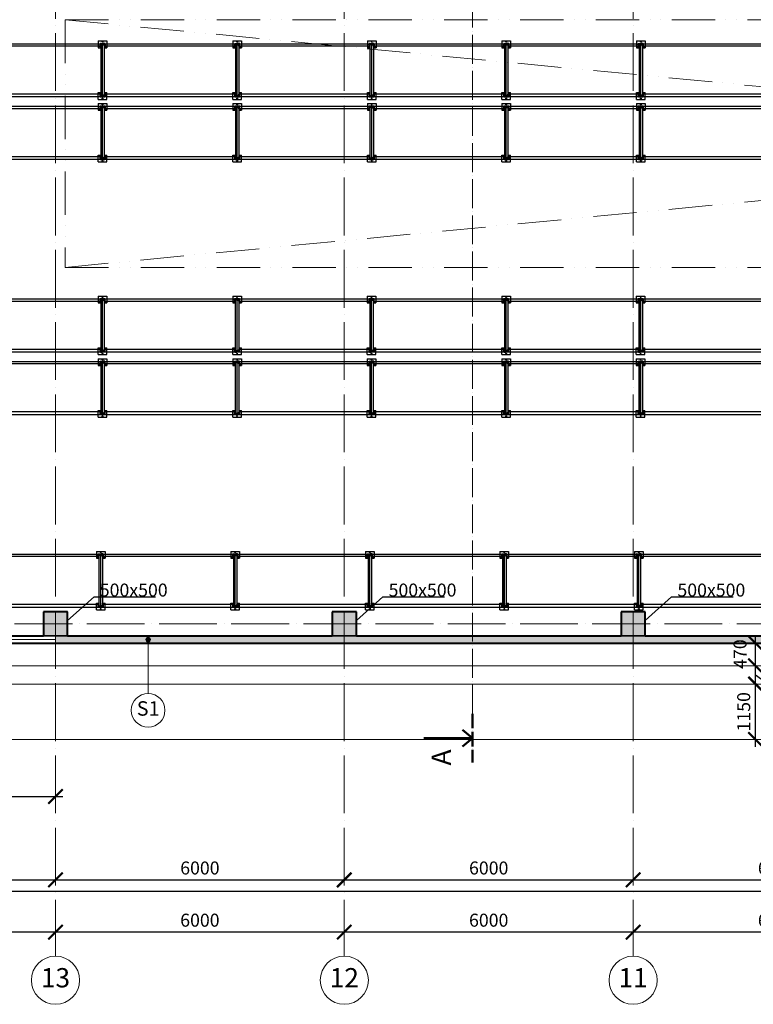
# Model space of a CAD drawing. Units: millimetres. Extents: x -165215 to 1605733, y -156714 to 427232.
# Drawn here: x 5256 to 20497, y -7900 to 12548 of the extents above; entities that cross this region are included whole.
import ezdxf

# ---------------------------------------------------------------- set-up
doc = ezdxf.new("R2010")
doc.units = ezdxf.units.MM
doc.header["$LTSCALE"] = 25
doc.linetypes.add('ACAD_ISO04W100', pattern=[30, 24, -3, 0, -3])
doc.linetypes.add('ACAD_ISO12W100', pattern=[21, 12, -3, 0, -3, 0, -3])
doc.layers.get('0').update_dxf_attribs({"lineweight": 15})
doc.layers.get('Defpoints').update_dxf_attribs({"lineweight": 15})
for name, color, linetype, lineweight in [('_Standard', 7, 'Continuous', 15), ('Beton - koty', 7, 'Continuous', 9), ('Koty 150', 7, 'Continuous', 9), ('Modulova sit - oznaceni', 252, 'Continuous', 9), ('Modulova sit - primky', 252, 'ACAD_ISO04W100', 9), ('Obrys', 7, 'Continuous', 40), ('Popis skladby 150', 7, 'Continuous', 9), ('Regaly_platne', 114, 'Continuous', 15), ('Rezova cara', 251, 'ACAD_ISO04W100', 9), ('Rezova cara - konce a zalomeni', 7, 'ACAD_ISO04W100', 50), ('Rezova cara - sipky a popis', 7, 'Continuous', 50), ('Svetlik - obrys nad', 5, 'ACAD_ISO12W100', 15), ('Svetlik - uhlopricky', 5, 'ACAD_ISO12W100', 9)]:
    doc.layers.add(name, color=color, linetype=linetype, lineweight=lineweight)
for name, color, linetype, lineweight, true_color in [('Beton prefa sloupy - obrys', 7, 'Continuous', 35, 0xc1633e), ('Okoli stavby', 7, 'Continuous', 15, 0x878787), ('Panely pozarni - obrys', 7, 'Continuous', 40, 0xe60000), ('Panely pozarni - tenka', 7, 'Continuous', 15, 0xe60000), ('Panely PUR - obrys', 7, 'Continuous', 40, 0x679b0d), ('Srafy', 7, 'Continuous', 9, 0x595959), ('Srafy - prefa zelezobeton', 7, 'Continuous', 9, 0x737373), ('Srafy - tepelna izolace (cara)', 7, 'IZOLACE', 9, 0x595959)]:
    doc.layers.add(name, color=color, linetype=linetype, lineweight=lineweight, true_color=true_color)
doc.layers.add('Feralco echelle MRK 95', color=160, linetype='Continuous')
doc.layers.add('Feralco lisse', color=30, linetype='Continuous')
doc.styles.add('Arial', font='arial.ttf')
doc.styles.add('Arial Narrow', font='ARIALN.TTF')
doc.styles.add('Obecne 150 (mm)', font='ARIALN.TTF', dxfattribs={"height": 270})
doc.linetypes.add('IZOLACE', pattern='A,0.00254,-2.54,[134,ltypeshp.shx,S=2.54,R=0,X=-2.54,Y=0],-5.08,[134,ltypeshp.shx,S=2.54,R=180,X=2.54,Y=0],-2.54', length=10.16254)
doc.dimstyles.new('150 (mm)', dxfattribs={"dimscale": 150, "dimtxt": 1.8, "dimasz": 2, "dimexe": 1.25, "dimexo": 2.5, "dimgap": 0.5, "dimtad": 1, "dimtxsty": 'Arial Narrow', "dimblk": 'ARCHTICK', "dimcen": 2.5, "dimdle": 1, "dimadec": 0, "dimazin": 0, "dimtfac": 1, "dimtmove": 1, "dimatfit": 3, "dimfxl": 1.25, "dimtfill": 1, "dimtfillclr": 256, "dimarcsym": 0})

# ---------------------------------------------------------------- blocks, each defined once
blk = doc.blocks.new('_ArchTick')
at = {"color": 0, "linetype": 'ByBlock', "const_width": 0.15}
blk.add_lwpolyline([(-0.5, -0.5), (0.5, 0.5)], dxfattribs=at)
blk = doc.blocks.new('*D1539')
at = {"layer": 'Defpoints', "color": 0}
for p in [(-350, -400), (66400, -400), (-350, -5556)]:
    blk.add_point(p, dxfattribs=at)
at = {"layer": 'Koty 150', "color": 0, "linetype": 'ByBlock', "lineweight": -2}
for p, q in [((-350, -775), (-350, -5743)), ((66400, -775), (66400, -5743)), ((66550, -5556), (-500, -5556))]:
    blk.add_line(p, q, dxfattribs=at)
at = {"layer": 'Koty 150', "color": 0, "lineweight": -2, "xscale": 300, "yscale": 300, "zscale": 300, "rotation": 180}
blk.add_blockref('_ArchTick', (-350, -5556), dxfattribs=at)
at = {"layer": 'Koty 150', "color": 0, "lineweight": -2, "xscale": 300, "yscale": 300, "zscale": 300}
blk.add_blockref('_ArchTick', (66400, -5556), dxfattribs=at)
at = {"layer": 'Koty 150', "color": 0, "insert": (33025, -5343), "char_height": 270, "attachment_point": 5, "style": 'Arial Narrow', "bg_fill": 3, "box_fill_scale": 1.1, "bg_fill_color": 256, "bg_fill_true_color": 13158600, "bg_fill_transparency": 3832}
blk.add_mtext('66750', dxfattribs=at)
blk = doc.blocks.new('*D1546')
at = {"layer": 'Defpoints', "color": 0}
for p in [(18000, -6401), (18000, -6900), (24000, -6900)]:
    blk.add_point(p, dxfattribs=at)
at = {"layer": 'Koty 150', "color": 0, "linetype": 'ByBlock', "lineweight": -2}
blk.add_line((24150, -6401), (17850, -6401), dxfattribs=at)
at = {"layer": 'Koty 150', "color": 0, "lineweight": -2, "xscale": 300, "yscale": 300, "zscale": 300, "rotation": 180}
blk.add_blockref('_ArchTick', (18000, -6401), dxfattribs=at)
at = {"layer": 'Koty 150', "color": 0, "lineweight": -2, "xscale": 300, "yscale": 300, "zscale": 300}
blk.add_blockref('_ArchTick', (24000, -6401), dxfattribs=at)
at = {"layer": 'Koty 150', "color": 0, "insert": (21000, -6188), "char_height": 270, "attachment_point": 5, "style": 'Arial Narrow', "bg_fill": 3, "box_fill_scale": 1.1, "bg_fill_color": 256, "bg_fill_true_color": 13158600, "bg_fill_transparency": 3867}
blk.add_mtext('6000', dxfattribs=at)
blk = doc.blocks.new('*D1547')
at = {"layer": 'Defpoints', "color": 0}
for p in [(12000, -6401), (12000, -6900), (18000, -6900)]:
    blk.add_point(p, dxfattribs=at)
at = {"layer": 'Koty 150', "color": 0, "linetype": 'ByBlock', "lineweight": -2}
blk.add_line((18150, -6401), (11850, -6401), dxfattribs=at)
at = {"layer": 'Koty 150', "color": 0, "lineweight": -2, "xscale": 300, "yscale": 300, "zscale": 300, "rotation": 180}
blk.add_blockref('_ArchTick', (12000, -6401), dxfattribs=at)
at = {"layer": 'Koty 150', "color": 0, "lineweight": -2, "xscale": 300, "yscale": 300, "zscale": 300}
blk.add_blockref('_ArchTick', (18000, -6401), dxfattribs=at)
at = {"layer": 'Koty 150', "color": 0, "insert": (15000, -6188), "char_height": 270, "attachment_point": 5, "style": 'Arial Narrow', "bg_fill": 3, "box_fill_scale": 1.1, "bg_fill_color": 256, "bg_fill_true_color": 13158600, "bg_fill_transparency": 3872}
blk.add_mtext('6000', dxfattribs=at)
blk = doc.blocks.new('*D1548')
at = {"layer": 'Defpoints', "color": 0}
for p in [(6000, -6401), (6000, -6900), (12000, -6900)]:
    blk.add_point(p, dxfattribs=at)
at = {"layer": 'Koty 150', "color": 0, "linetype": 'ByBlock', "lineweight": -2}
blk.add_line((12150, -6401), (5850, -6401), dxfattribs=at)
at = {"layer": 'Koty 150', "color": 0, "lineweight": -2, "xscale": 300, "yscale": 300, "zscale": 300, "rotation": 180}
blk.add_blockref('_ArchTick', (6000, -6401), dxfattribs=at)
at = {"layer": 'Koty 150', "color": 0, "lineweight": -2, "xscale": 300, "yscale": 300, "zscale": 300}
blk.add_blockref('_ArchTick', (12000, -6401), dxfattribs=at)
at = {"layer": 'Koty 150', "color": 0, "insert": (9000, -6188), "char_height": 270, "attachment_point": 5, "style": 'Arial Narrow', "bg_fill": 3, "box_fill_scale": 1.1, "bg_fill_color": 256, "bg_fill_true_color": 13158600, "bg_fill_transparency": 3877}
blk.add_mtext('6000', dxfattribs=at)
blk = doc.blocks.new('*D1549')
at = {"layer": 'Defpoints', "color": 0}
for p in [(0, -400), (0, -6401), (6000, -6900)]:
    blk.add_point(p, dxfattribs=at)
at = {"layer": 'Koty 150', "color": 0, "linetype": 'ByBlock', "lineweight": -2}
blk.add_line((6150, -6401), (-150, -6401), dxfattribs=at)
at = {"layer": 'Koty 150', "color": 0, "lineweight": -2, "xscale": 300, "yscale": 300, "zscale": 300, "rotation": 180}
blk.add_blockref('_ArchTick', (0, -6401), dxfattribs=at)
at = {"layer": 'Koty 150', "color": 0, "lineweight": -2, "xscale": 300, "yscale": 300, "zscale": 300}
blk.add_blockref('_ArchTick', (6000, -6401), dxfattribs=at)
at = {"layer": 'Koty 150', "color": 0, "insert": (3000, -6188), "char_height": 270, "attachment_point": 5, "style": 'Arial Narrow', "bg_fill": 3, "box_fill_scale": 1.1, "bg_fill_color": 256, "bg_fill_true_color": 13158600, "bg_fill_transparency": 3882}
blk.add_mtext('6000', dxfattribs=at)
blk = doc.blocks.new('*D1553')
at = {"layer": 'Defpoints', "color": 0}
for p in [(-350, -400), (6000, -400), (6000, -3582)]:
    blk.add_point(p, dxfattribs=at)
at = {"layer": 'Koty 150', "color": 0, "linetype": 'ByBlock', "lineweight": -2}
for p, q in [((-350, -775), (-350, -3769)), ((-500, -3582), (6150, -3582))]:
    blk.add_line(p, q, dxfattribs=at)
at = {"layer": 'Koty 150', "color": 0, "lineweight": -2, "xscale": 300, "yscale": 300, "zscale": 300, "rotation": 180}
blk.add_blockref('_ArchTick', (-350, -3582), dxfattribs=at)
at = {"layer": 'Koty 150', "color": 0, "lineweight": -2, "xscale": 300, "yscale": 300, "zscale": 300}
blk.add_blockref('_ArchTick', (6000, -3582), dxfattribs=at)
at = {"layer": 'Koty 150', "color": 0, "insert": (2825, -3369), "char_height": 270, "attachment_point": 5, "style": 'Arial Narrow', "bg_fill": 3, "box_fill_scale": 1.1, "bg_fill_color": 256, "bg_fill_true_color": 13158600, "bg_fill_transparency": 3907}
blk.add_mtext('6350', dxfattribs=at)
blk = doc.blocks.new('*D1962')
at = {"layer": 'Defpoints', "color": 0}
for p in [(18000, -1250), (20544, -1250), (18000, -2400)]:
    blk.add_point(p, dxfattribs=at)
at = {"layer": 'Koty 150', "color": 0, "linetype": 'ByBlock', "lineweight": -2}
blk.add_line((20544, -2550), (20544, -1100), dxfattribs=at)
at = {"layer": 'Koty 150', "color": 0, "lineweight": -2, "xscale": 300, "yscale": 300, "zscale": 300}
for p, rotation in [((20544, -1250), 90), ((20544, -2400), 270)]:
    blk.add_blockref('_ArchTick', p, dxfattribs=dict(at, rotation=rotation))
at = {"layer": 'Koty 150', "color": 0, "insert": (20332, -1825), "char_height": 270, "attachment_point": 5, "rotation": 90, "style": 'Arial Narrow', "bg_fill": 3, "box_fill_scale": 1.1, "bg_fill_color": 256, "bg_fill_true_color": 13158600, "bg_fill_transparency": 6157}
blk.add_mtext('1150', dxfattribs=at)
blk = doc.blocks.new('*D1963')
at = {"layer": 'Defpoints', "color": 0}
for p in [(18000, -870), (20544, -870), (18000, -1250)]:
    blk.add_point(p, dxfattribs=at)
at = {"layer": 'Koty 150', "color": 0, "linetype": 'ByBlock', "lineweight": -2}
for p, q in [((20544, -1400), (20544, -720)), ((20544, -1060), (21092, -1461)), ((21092, -1461), (21092, -2099))]:
    blk.add_line(p, q, dxfattribs=at)
at = {"layer": 'Koty 150', "color": 0, "lineweight": -2, "xscale": 300, "yscale": 300, "zscale": 300, "rotation": 90}
blk.add_blockref('_ArchTick', (20544, -870), dxfattribs=at)
at = {"layer": 'Koty 150', "color": 0, "insert": (20879, -1780), "char_height": 270, "attachment_point": 5, "rotation": 90, "style": 'Arial Narrow', "bg_fill": 3, "box_fill_scale": 1.1, "bg_fill_color": 256, "bg_fill_true_color": 13158600, "bg_fill_transparency": 12130317}
blk.add_mtext('380', dxfattribs=at)
at = {"layer": 'Koty 150', "color": 0, "lineweight": -2, "xscale": 300, "yscale": 300, "zscale": 300, "rotation": 270}
blk.add_blockref('_ArchTick', (20544, -1250), dxfattribs=at)
blk = doc.blocks.new('*D1964')
at = {"layer": 'Defpoints', "color": 0}
for p in [(18000, -400), (20544, -400), (18000, -870)]:
    blk.add_point(p, dxfattribs=at)
at = {"layer": 'Koty 150', "color": 0, "linetype": 'ByBlock', "lineweight": -2}
blk.add_line((20544, -1020), (20544, -250), dxfattribs=at)
at = {"layer": 'Koty 150', "color": 0, "insert": (20256, -627), "char_height": 270, "attachment_point": 5, "rotation": 90, "style": 'Arial Narrow', "bg_fill": 3, "box_fill_scale": 1.1, "bg_fill_color": 256, "bg_fill_true_color": 13158600, "bg_fill_transparency": 6162}
blk.add_mtext('470', dxfattribs=at)
at = {"layer": 'Koty 150', "color": 0, "lineweight": -2, "xscale": 300, "yscale": 300, "zscale": 300}
for p, rotation in [((20544, -400), 90), ((20544, -870), 270)]:
    blk.add_blockref('_ArchTick', p, dxfattribs=dict(at, rotation=rotation))
blk = doc.blocks.new('*D2069')
at = {"layer": 'Beton - koty', "color": 0, "linetype": 'ByBlock', "lineweight": -2}
blk.add_line((-150, -5316), (6150, -5316), dxfattribs=at)
at = {"layer": 'Defpoints', "color": 0}
for p in [(6000, -5316), (0, -6900), (6000, -6900)]:
    blk.add_point(p, dxfattribs=at)
at = {"layer": 'Beton - koty', "color": 0, "lineweight": -2, "xscale": 300, "yscale": 300, "zscale": 300, "rotation": 180}
blk.add_blockref('_ArchTick', (0, -5316), dxfattribs=at)
at = {"layer": 'Beton - koty', "color": 0, "lineweight": -2, "xscale": 300, "yscale": 300, "zscale": 300}
blk.add_blockref('_ArchTick', (6000, -5316), dxfattribs=at)
at = {"layer": 'Beton - koty', "color": 0, "insert": (3000, -5104), "char_height": 270, "attachment_point": 5, "style": 'Arial Narrow', "bg_fill": 3, "box_fill_scale": 1.1, "bg_fill_color": 256, "bg_fill_true_color": 13158600, "bg_fill_transparency": 6692}
blk.add_mtext('6000', dxfattribs=at)
blk = doc.blocks.new('*D2070')
at = {"layer": 'Beton - koty', "color": 0, "linetype": 'ByBlock', "lineweight": -2}
blk.add_line((5850, -5316), (12150, -5316), dxfattribs=at)
at = {"layer": 'Defpoints', "color": 0}
for p in [(12000, -5316), (6000, -6900), (12000, -6900)]:
    blk.add_point(p, dxfattribs=at)
at = {"layer": 'Beton - koty', "color": 0, "lineweight": -2, "xscale": 300, "yscale": 300, "zscale": 300, "rotation": 180}
blk.add_blockref('_ArchTick', (6000, -5316), dxfattribs=at)
at = {"layer": 'Beton - koty', "color": 0, "lineweight": -2, "xscale": 300, "yscale": 300, "zscale": 300}
blk.add_blockref('_ArchTick', (12000, -5316), dxfattribs=at)
at = {"layer": 'Beton - koty', "color": 0, "insert": (9000, -5104), "char_height": 270, "attachment_point": 5, "style": 'Arial Narrow', "bg_fill": 3, "box_fill_scale": 1.1, "bg_fill_color": 256, "bg_fill_true_color": 13158600, "bg_fill_transparency": 6697}
blk.add_mtext('6000', dxfattribs=at)
blk = doc.blocks.new('*D2058')
at = {"layer": 'Beton - koty', "color": 0, "linetype": 'ByBlock', "lineweight": -2}
blk.add_line((11850, -5316), (18150, -5316), dxfattribs=at)
at = {"layer": 'Defpoints', "color": 0}
for p in [(18000, -5316), (12000, -6900), (18000, -6900)]:
    blk.add_point(p, dxfattribs=at)
at = {"layer": 'Beton - koty', "color": 0, "lineweight": -2, "xscale": 300, "yscale": 300, "zscale": 300, "rotation": 180}
blk.add_blockref('_ArchTick', (12000, -5316), dxfattribs=at)
at = {"layer": 'Beton - koty', "color": 0, "lineweight": -2, "xscale": 300, "yscale": 300, "zscale": 300}
blk.add_blockref('_ArchTick', (18000, -5316), dxfattribs=at)
at = {"layer": 'Beton - koty', "color": 0, "insert": (15000, -5104), "char_height": 270, "attachment_point": 5, "style": 'Arial Narrow', "bg_fill": 3, "box_fill_scale": 1.1, "bg_fill_color": 256, "bg_fill_true_color": 13158600, "bg_fill_transparency": 6637}
blk.add_mtext('6000', dxfattribs=at)
blk = doc.blocks.new('*D2059')
at = {"layer": 'Beton - koty', "color": 0, "linetype": 'ByBlock', "lineweight": -2}
blk.add_line((17850, -5316), (24150, -5316), dxfattribs=at)
at = {"layer": 'Defpoints', "color": 0}
for p in [(24000, -5316), (18000, -6900), (24000, -6900)]:
    blk.add_point(p, dxfattribs=at)
at = {"layer": 'Beton - koty', "color": 0, "lineweight": -2, "xscale": 300, "yscale": 300, "zscale": 300, "rotation": 180}
blk.add_blockref('_ArchTick', (18000, -5316), dxfattribs=at)
at = {"layer": 'Beton - koty', "color": 0, "lineweight": -2, "xscale": 300, "yscale": 300, "zscale": 300}
blk.add_blockref('_ArchTick', (24000, -5316), dxfattribs=at)
at = {"layer": 'Beton - koty', "color": 0, "insert": (21000, -5104), "char_height": 270, "attachment_point": 5, "style": 'Arial Narrow', "bg_fill": 3, "box_fill_scale": 1.1, "bg_fill_color": 256, "bg_fill_true_color": 13158600, "bg_fill_transparency": 6642}
blk.add_mtext('6000', dxfattribs=at)
blk = doc.blocks.new('*U2289')
for p, q in [((174956, 55735), (174776, 55735)), ((174776, 55735), (174776, 55595)), ((174815, 55675), (174815, 55651)), ((174815, 55651), (174818, 55651)), ((174818, 55651), (174818, 55675)), ((174818, 55659), (174818, 55673)), ((174818, 55612), (174818, 55619)), ((174820, 55673), (174820, 55659)), ((174820, 55619), (174820, 55612)), ((174911, 55681), (174821, 55681)), ((174821, 55678), (174911, 55678)), ((174822, 55656), (174826, 55655)), ((174826, 55653), (174822, 55654)), ((174822, 55624), (174826, 55625)), ((174826, 55623), (174822, 55622)), ((174859, 55678), (174823, 55678)), ((174860, 55676), (174823, 55676)), ((174828, 55644), (174828, 55650)), ((174828, 55636), (174828, 55644)), ((174828, 55644), (174830, 55644)), ((174828, 55628), (174828, 55636)), ((174830, 55636), (174828, 55636)), ((174830, 55650), (174830, 55644)), ((174830, 55644), (174830, 55636)), ((174830, 55636), (174830, 55628)), ((174860, 55678), (174860, 55676)), ((174862, 55675), (174862, 55677)), ((174870, 55677), (174870, 55675)), ((174871, 55676), (174871, 55678)), ((174909, 55678), (174872, 55678)), ((174908, 55676), (174872, 55676)), ((174902, 55644), (174902, 55650)), ((174902, 55636), (174902, 55644)), ((174902, 55644), (174904, 55644)), ((174902, 55628), (174902, 55636)), ((174904, 55636), (174902, 55636)), ((174904, 55650), (174904, 55644)), ((174904, 55644), (174904, 55636)), ((174904, 55636), (174904, 55628)), ((174905, 55655), (174909, 55656)), ((174909, 55622), (174905, 55623)), ((174910, 55654), (174906, 55653)), ((174906, 55625), (174910, 55624)), ((174911, 55659), (174911, 55673)), ((174911, 55612), (174911, 55619)), ((174913, 55673), (174913, 55659)), ((174913, 55619), (174913, 55612)), ((174914, 55675), (174914, 55651)), ((174914, 55651), (174917, 55651)), ((174917, 55651), (174917, 55675)), ((174956, 55735), (174956, 55595)), ((174830, 55595), (174776, 55595)), ((174823, 55609), (174828, 55609)), ((174828, 55607), (174823, 55607)), ((174828, 55609), (174828, 55607)), ((174956, 55595), (174902, 55595)), ((174903, 55607), (174903, 55609)), ((174903, 55609), (174908, 55609)), ((174908, 55607), (174903, 55607)), ((174830, 54661), (174776, 54661)), ((174776, 54521), (174776, 54661)), ((174815, 54605), (174818, 54605)), ((174815, 54581), (174815, 54605)), ((174818, 54644), (174818, 54637)), ((174818, 54605), (174818, 54581)), ((174818, 54597), (174818, 54583)), ((174820, 54637), (174820, 54644)), ((174820, 54583), (174820, 54597)), ((174826, 54633), (174822, 54634)), ((174822, 54632), (174826, 54631)), ((174826, 54603), (174822, 54602)), ((174822, 54600), (174826, 54601)), ((174828, 54649), (174823, 54649)), ((174823, 54647), (174828, 54647)), ((174828, 54647), (174828, 54649)), ((174828, 54628), (174828, 54620)), ((174830, 54620), (174828, 54620)), ((174828, 54620), (174828, 54612)), ((174828, 54612), (174828, 54606)), ((174828, 54612), (174830, 54612)), ((174830, 54620), (174830, 54628)), ((174830, 54612), (174830, 54620)), ((174830, 54606), (174830, 54612)), ((174956, 54661), (174902, 54661)), ((174902, 54628), (174902, 54620)), ((174902, 54620), (174902, 54612)), ((174904, 54620), (174902, 54620)), ((174902, 54612), (174902, 54606)), ((174902, 54612), (174904, 54612)), ((174908, 54649), (174903, 54649)), ((174903, 54649), (174903, 54647)), ((174903, 54647), (174908, 54647)), ((174904, 54620), (174904, 54628)), ((174904, 54612), (174904, 54620)), ((174904, 54606), (174904, 54612)), ((174909, 54634), (174905, 54633)), ((174905, 54601), (174909, 54600)), ((174906, 54631), (174910, 54632)), ((174910, 54602), (174906, 54603)), ((174911, 54644), (174911, 54637)), ((174911, 54597), (174911, 54583)), ((174913, 54637), (174913, 54644)), ((174913, 54583), (174913, 54597)), ((174914, 54581), (174914, 54605)), ((174914, 54605), (174917, 54605)), ((174917, 54605), (174917, 54581)), ((174956, 54521), (174956, 54661)), ((174956, 54521), (174776, 54521)), ((174821, 54578), (174911, 54578)), ((174911, 54575), (174821, 54575)), ((174860, 54580), (174823, 54580)), ((174823, 54578), (174859, 54578)), ((174860, 54578), (174860, 54580)), ((174862, 54581), (174862, 54579)), ((174870, 54579), (174870, 54581)), ((174871, 54580), (174871, 54578)), ((174908, 54580), (174872, 54580)), ((174872, 54578), (174908, 54578))]:
    blk.add_line(p, q)
at = {"color": 251}
for points in [[(174830, 55651), (174865, 55651), (174865, 54605), (174830, 54605)], [(174866, 54605), (174902, 54605), (174902, 55651), (174866, 55651)]]:
    blk.add_lwpolyline(points, close=True, dxfattribs=at)
for points in [[(174862, 55677), (174863, 55677), (174863, 55676)], [(174865, 55674), (174864, 55674), (174864, 55674), (174863, 55674), (174862, 55675), (174862, 55675)], [(174863, 55676), (174863, 55676), (174864, 55676), (174865, 55676), (174865, 55676)], [(174867, 55676), (174867, 55676), (174868, 55676), (174868, 55676), (174868, 55676)], [(174870, 55675), (174869, 55675), (174869, 55674), (174868, 55674), (174867, 55674), (174867, 55674)], [(174868, 55676), (174869, 55677), (174870, 55677)], [(174865, 54582), (174864, 54582), (174864, 54582), (174863, 54582), (174862, 54581), (174862, 54581)], [(174862, 54579), (174863, 54579), (174863, 54579)], [(174863, 54579), (174863, 54580), (174864, 54580), (174865, 54580), (174865, 54580)], [(174870, 54581), (174869, 54581), (174869, 54582), (174868, 54582), (174867, 54582), (174867, 54582)], [(174867, 54580), (174867, 54580), (174868, 54580), (174868, 54580), (174868, 54579)], [(174868, 54579), (174869, 54579), (174870, 54579)]]:
    blk.add_lwpolyline(points)
for centre, radius in [((174791, 55615), 7.5), ((174866, 55715), 8), ((174941, 55615), 7.5), ((174791, 54641), 7.5), ((174941, 54641), 7.5), ((174866, 54541), 8)]:
    blk.add_circle(centre, radius)
for centre, radius, start, end in [((174821, 55675), 6, 90, 180), ((174823, 55673), 5, 90, 180), ((174821, 55675), 3, 90, 180), ((174823, 55659), 5, 180, 250.7204), ((174823, 55619), 5, 109.2796, 180), ((174823, 55673), 3, 90, 180), ((174823, 55659), 3, 180, 250.7204), ((174823, 55619), 3, 109.2796, 180), ((174825, 55650), 5, 0, 70.7204), ((174825, 55650), 3, 0, 70.7204), ((174825, 55628), 5, 289.2796, 0), ((174825, 55628), 3, 289.2796, 0), ((174859, 55672), 5.5, 61.8572, 90), ((174860, 55673), 2.5, 44.9009, 90), ((174866, 55679), 6, 224.9009, 230.3519), ((174866, 55679), 4, 255.5225, 284.4775), ((174866, 55679), 6, 260.4059, 279.5941), ((174872, 55672), 5.5, 90, 118.1428), ((174872, 55673), 2.5, 90, 135.0991), ((174866, 55679), 6, 309.6481, 315.0991), ((174907, 55650), 5, 109.2796, 180), ((174907, 55628), 5, 180, 250.7204), ((174907, 55650), 3, 109.2796, 180), ((174907, 55628), 3, 180, 250.7204), ((174908, 55673), 5, 0, 90), ((174908, 55673), 3, 0, 90), ((174908, 55659), 3, 289.2796, 0), ((174908, 55619), 3, 0, 70.7204), ((174908, 55659), 5, 289.2796, 0), ((174908, 55619), 5, 0, 70.7204), ((174911, 55675), 6, 0, 90), ((174911, 55675), 3, 0, 90), ((174823, 55612), 5, 180, 270), ((174823, 55612), 3, 180, 270), ((174908, 55612), 5, 270, 0), ((174908, 55612), 3, 270, 0), ((174823, 54644), 5, 90, 180), ((174823, 54637), 5, 180, 250.7204), ((174823, 54597), 5, 109.2796, 180), ((174823, 54644), 3, 90, 180), ((174823, 54637), 3, 180, 250.7204), ((174823, 54597), 3, 109.2796, 180), ((174825, 54628), 5, 0, 70.7204), ((174825, 54628), 3, 0, 70.7204), ((174825, 54606), 3, 289.2796, 0), ((174825, 54606), 5, 289.2796, 0), ((174907, 54628), 5, 109.2796, 180), ((174907, 54606), 5, 180, 250.7204), ((174907, 54628), 3, 109.2796, 180), ((174907, 54606), 3, 180, 250.7204), ((174908, 54644), 5, 0, 90), ((174908, 54644), 3, 0, 90), ((174908, 54637), 3, 289.2796, 0), ((174908, 54597), 3, 0, 70.7204), ((174908, 54637), 5, 289.2796, 0), ((174908, 54597), 5, 0, 70.7204), ((174821, 54581), 6, 180, 270), ((174823, 54583), 5, 180, 270), ((174821, 54581), 3, 180, 270), ((174823, 54583), 3, 180, 270), ((174859, 54583), 5.5, 270, 298.1428), ((174860, 54582), 2.5, 270, 315.0991), ((174866, 54576), 6, 129.6481, 135.0991), ((174866, 54576), 6, 80.4059, 99.5941), ((174866, 54576), 4, 75.5225, 104.4775), ((174872, 54582), 2.5, 224.9009, 270), ((174866, 54576), 6, 44.9009, 50.3519), ((174872, 54583), 5.5, 241.8572, 270), ((174908, 54583), 3, 270, 0), ((174908, 54583), 5, 270, 0), ((174911, 54581), 3, 270, 0), ((174911, 54581), 6, 270, 0)]:
    blk.add_arc(centre, radius, start, end)
blk = doc.blocks.new('A$C67B8570F')
for p, q in [((37, 62), (0, 62)), ((0, 62), (0, 58)), ((0, 58), (37, 58)), ((16, 51), (11, 58)), ((16, 58), (21, 51)), ((21, 51), (16, 51)), ((22, 55), (21, 58)), ((21, 51), (22, 51)), ((22, 55), (22, 51)), ((22, 55), (22, 55)), ((41, 54), (41, 0)), ((41, 0), (45, 0)), ((45, 0), (45, 54))]:
    blk.add_line(p, q)
for radius in [8, 4]:
    blk.add_arc((37, 54), radius, 0, 90)
for centre in [(11, 57), (16, 57)]:
    blk.add_ellipse(centre, major_axis=(0, 1), ratio=0.965926, start_param=-0.925025, end_param=0)
blk = doc.blocks.new('*U2288')
blk.add_lwpolyline([(176944, 54981), (179636, 54981), (179636, 55032), (176944, 55032)], close=True)
blk.add_blockref('A$C67B8570F', (176899, 54974))
at = {"xscale": -1}
blk.add_blockref('A$C67B8570F', (179681, 54974), dxfattribs=at)
blk = doc.blocks.new('*U2290')
at = {"layer": 'Feralco echelle MRK 95', "rotation": 270}
blk.add_blockref('*U2289', (-55153, 176215), dxfattribs=at)
at = {"layer": 'Feralco lisse', "xscale": -1, "rotation": 90}
blk.add_blockref('*U2288', (54457, 178245), dxfattribs=at)
at = {"layer": 'Feralco lisse', "rotation": 270}
blk.add_blockref('*U2288', (-54507, 178242), dxfattribs=at)
blk = doc.blocks.new('*U2291')
at = {"color": 0, "linetype": 'ByBlock', "lineweight": -2}
for p in [(0, 16770), (0, 13975), (0, 11180), (0, 8385), (0, 5590), (0, 2795)]:
    blk.add_blockref('*U2290', p, dxfattribs=at)
blk = doc.blocks.new('*U2292')
at = {"layer": 'Feralco echelle MRK 95', "rotation": 270}
blk.add_blockref('*U2289', (-55153, 176215), dxfattribs=at)
at = {"layer": 'Feralco lisse', "xscale": -1, "rotation": 90}
blk.add_blockref('*U2288', (54457, 178245), dxfattribs=at)
at = {"layer": 'Feralco lisse', "rotation": 270}
blk.add_blockref('*U2288', (-54507, 178242), dxfattribs=at)
blk = doc.blocks.new('*U2293')
at = {"color": 0, "linetype": 'ByBlock', "lineweight": -2}
for p in [(0, 16770), (0, 13975), (0, 11180), (0, 8385), (0, 5590), (0, 2795)]:
    blk.add_blockref('*U2292', p, dxfattribs=at)
blk = doc.blocks.new('*U2296')
at = {"layer": 'Feralco echelle MRK 95', "rotation": 270}
blk.add_blockref('*U2289', (-55153, 176215), dxfattribs=at)
at = {"layer": 'Feralco lisse', "xscale": -1, "rotation": 90}
blk.add_blockref('*U2288', (54457, 178245), dxfattribs=at)
at = {"layer": 'Feralco lisse', "rotation": 270}
blk.add_blockref('*U2288', (-54507, 178242), dxfattribs=at)
blk = doc.blocks.new('*U2297')
at = {"color": 0, "linetype": 'ByBlock', "lineweight": -2}
for p in [(0, 16770), (0, 13975), (0, 11180), (0, 8385), (0, 5590), (0, 2795)]:
    blk.add_blockref('*U2296', p, dxfattribs=at)
blk = doc.blocks.new('*U2294')
at = {"layer": 'Feralco echelle MRK 95', "rotation": 270}
blk.add_blockref('*U2289', (-55153, 176215), dxfattribs=at)
at = {"layer": 'Feralco lisse', "xscale": -1, "rotation": 90}
blk.add_blockref('*U2288', (54457, 178245), dxfattribs=at)
at = {"layer": 'Feralco lisse', "rotation": 270}
blk.add_blockref('*U2288', (-54507, 178242), dxfattribs=at)
blk = doc.blocks.new('*U2295')
at = {"color": 0, "linetype": 'ByBlock', "lineweight": -2}
for p in [(0, 16770), (0, 13975), (0, 11180), (0, 8385), (0, 5590), (0, 2795)]:
    blk.add_blockref('*U2294', p, dxfattribs=at)
blk = doc.blocks.new('*U2300')
at = {"layer": 'Feralco echelle MRK 95', "rotation": 270}
blk.add_blockref('*U2289', (-55153, 176215), dxfattribs=at)
at = {"layer": 'Feralco lisse', "xscale": -1, "rotation": 90}
blk.add_blockref('*U2288', (54457, 178245), dxfattribs=at)
at = {"layer": 'Feralco lisse', "rotation": 270}
blk.add_blockref('*U2288', (-54507, 178242), dxfattribs=at)
blk = doc.blocks.new('*U2301')
at = {"color": 0, "linetype": 'ByBlock', "lineweight": -2}
for p in [(0, 16770), (0, 13975), (0, 11180), (0, 8385), (0, 5590), (0, 2795)]:
    blk.add_blockref('*U2300', p, dxfattribs=at)

msp = doc.modelspace()

# ---------------------------------------------------------------- hatches: boundary and pattern name
at = {"layer": 'Popis skladby 150'}
h = msp.add_hatch(color=256, dxfattribs=at)
edge = h.paths.add_edge_path()
edge.add_arc((7924.865, -325), 48, 0, 360)
at = {"layer": 'Srafy'}
h = msp.add_hatch(dxfattribs=at)
h.set_pattern_fill('HONEY', color=256, scale=14, style=0)
h.set_pattern_definition([(0, (5475, 40029.636), (66.675, 38.49482), [44.45, -88.9]), (120, (5475, 40029.636), (-66.674992, 38.494834), [44.45, -88.9]), (60, (5475, 40029.636), (8e-06, 76.989654), [-88.9, 44.45])])
h.paths.add_polyline_path([(5475, 40300), (7600, 40300), (7600, 40150), (5475, 40150)])
h.paths.add_polyline_path([(7520, 40150), (7600, 40150), (7600, 40030), (7520, 40030)])
h.paths.add_polyline_path([(33500, 40300), (33600, 40300), (33600, 40150), (33500, 40150)])
h.paths.add_polyline_path([(35500, 40300), (36500, 40300), (36500, 40150), (35500, 40150)])
h.paths.add_polyline_path([(41650, 45850), (41800, 45850), (41800, 44850), (41650, 44850)])
h.paths.add_polyline_path([(41650, 50700), (41800, 50700), (41800, 49700), (41650, 49700)])
h.paths.add_polyline_path([(41650, 55550), (41800, 55550), (41800, 54550), (41650, 54550)])
h.paths.add_polyline_path([(41800, 60150), (41800, 59400), (41650, 59400), (41650, 60300), (42500, 60300), (42500, 60150)])
h.paths.add_polyline_path([(47500, 60300), (48500, 60300), (48500, 60150), (47500, 60150)])
h.paths.add_polyline_path([(53500, 60300), (54500, 60300), (54500, 60150), (53500, 60150)])
h.paths.add_polyline_path([(59660, 60300), (60960, 60300), (60960, 60150), (59660, 60150)])
h.paths.add_polyline_path([(63960, 60300), (64500, 60300), (64500, 60150), (63960, 60150)])
h.paths.add_polyline_path([(6000, -250), (60000, -250), (60000, -400), (6000, -400)])
h.paths.add_polyline_path([(10400, 40300), (10400, 40030), (10480, 40030), (10480, 40150), (13670, 40150), (13670, 40030), (13750, 40030), (13750, 40300)])
h.paths.add_polyline_path([(58640, 60150), (58640, 60300), (57500, 60300), (57500, 60150)])
h.paths.add_polyline_path([(16640, 40150), (16640, 40300), (16250, 40300), (16250, 40030), (16330, 40030), (16330, 40150)])
h.paths.add_polyline_path([(17660, 40300), (17660, 40150), (19670, 40150), (19670, 40030), (19750, 40030), (19750, 40300)])
h.paths.add_polyline_path([(22850, 40150), (22850, 40300), (22550, 40300), (22550, 40030), (22630, 40030), (22630, 40150)])
at = {"layer": 'Srafy - prefa zelezobeton', "ltscale": 0.5}
h = msp.add_hatch(color=256, dxfattribs=at)
h.paths.add_polyline_path([(6000, 250), (5750, 250), (5750, 0), (6000, 0)])
h.paths.add_polyline_path([(6250, 250), (6000, 250), (6000, 0), (6250, 0)])
h.paths.add_polyline_path([(6250, 0), (6000, 0), (6000, -250), (6250, -250)])
h.paths.add_polyline_path([(6000, 0), (5750, 0), (5750, -250), (6000, -250)])
h = msp.add_hatch(color=256, dxfattribs=at)
h.paths.add_polyline_path([(12000, 250), (11750, 250), (11750, 0), (12000, 0)])
h.paths.add_polyline_path([(12250, 250), (12000, 250), (12000, 0), (12250, 0)])
h.paths.add_polyline_path([(12250, 0), (12000, 0), (12000, -250), (12250, -250)])
h.paths.add_polyline_path([(12000, 0), (11750, 0), (11750, -250), (12000, -250)])
h = msp.add_hatch(color=256, dxfattribs=at)
h.paths.add_polyline_path([(18000, 250), (17750, 250), (17750, 0), (18000, 0)])
h.paths.add_polyline_path([(18250, 250), (18000, 250), (18000, 0), (18250, 0)])
h.paths.add_polyline_path([(18250, 0), (18000, 0), (18000, -250), (18250, -250)])
h.paths.add_polyline_path([(18000, 0), (17750, 0), (17750, -250), (18000, -250)])

# ---------------------------------------------------------------- linework, layer by layer
at = {"layer": '_Standard', "ltscale": 0.5}
for p, q in [((5750, -250), (6250, -250)), ((11750, -250), (12250, -250)), ((17750, -250), (18250, -250))]:
    msp.add_line(p, q, dxfattribs=at)
at = {"layer": '_Standard'}
msp.add_line((1150, -870), (63215, -870), dxfattribs=at)
at = {"layer": 'Beton - koty', "linetype": 'ByBlock', "lineweight": -2}
for p, q in [((6800.315, 562.03), (6920.315, 562.03)), ((12800.315, 562.03), (12920.315, 562.03)), ((18800.315, 562.03), (18920.315, 562.03))]:
    msp.add_line(p, q, dxfattribs=at)
for points in [[(6250, 70.882), (6800.315, 562.03)], [(6920.315, 562.03), (8079.51, 562.03)], [(12250, 70.882), (12800.315, 562.03)], [(12920.315, 562.03), (14079.51, 562.03)], [(18250, 70.882), (18800.315, 562.03)], [(18920.315, 562.03), (20079.51, 562.03)]]:
    msp.add_lwpolyline(points, dxfattribs=at)
at = {"layer": 'Beton prefa sloupy - obrys'}
for points in [[(5750, 250), (6250, 250), (6250, -250), (5750, -250)], [(11750, 250), (12250, 250), (12250, -250), (11750, -250)]]:
    msp.add_lwpolyline(points, close=True, dxfattribs=at)
at = {"layer": 'Modulova sit - oznaceni'}
for centre in [(6000, -7400), (12000, -7400), (18000, -7400)]:
    msp.add_circle(centre, 500, dxfattribs=at)
at = {"layer": 'Modulova sit - primky', "ltscale": 2}
for p, q in [((6000, 48270), (6000, -6900)), ((12000, 48270), (12000, -6900)), ((18000, 48270), (18000, -6900)), ((-5350, 0), (71400, 0))]:
    msp.add_line(p, q, dxfattribs=at)
at = {"layer": 'Obrys', "ltscale": 0.5}
for p, q in [((6250, 250), (5750, 250)), ((5750, 250), (5750, -250)), ((6250, -250), (6250, 250)), ((12250, 250), (11750, 250)), ((11750, 250), (11750, -250)), ((12250, -250), (12250, 250)), ((18250, 250), (17750, 250)), ((17750, 250), (17750, -250)), ((18250, -250), (18250, 250))]:
    msp.add_line(p, q, dxfattribs=at)
at = {"layer": 'Okoli stavby'}
for p, q in [((1450, -1250), (63215, -1250)), ((2250, -2400), (63215, -2400))]:
    msp.add_line(p, q, dxfattribs=at)
at = {"layer": 'Panely pozarni - obrys'}
for p, q in [((-350, -400), (6000, -400)), ((3105, -250), (5750, -250))]:
    msp.add_line(p, q, dxfattribs=at)
at = {"layer": 'Panely pozarni - tenka'}
for p, q in [((6000, -250), (6000, -400)), ((6000, -400), (6000, -250))]:
    msp.add_line(p, q, dxfattribs=at)
at = {"layer": 'Panely PUR - obrys'}
for p, q in [((6000, -400), (60000, -400)), ((6250, -250), (11750, -250)), ((12250, -250), (17750, -250)), ((18250, -250), (23750, -250))]:
    msp.add_line(p, q, dxfattribs=at)
at = {"layer": 'Popis skladby 150'}
msp.add_line((7924.865, -1444.72), (7924.865, -325), dxfattribs=at)
for centre, radius in [((7924.865, -325), 48), ((7924.865, -1794.72), 350)]:
    msp.add_circle(centre, radius, dxfattribs=at)
at = {"layer": 'Rezova cara'}
msp.add_line((14663.82, -1867.78), (14663.82, 63524.24), dxfattribs=at)
at = {"layer": 'Rezova cara - konce a zalomeni', "ltscale": 0.5}
msp.add_line((14663.82, -1867.78), (14663.82, -2880.28), dxfattribs=at)
at = {"layer": 'Rezova cara - sipky a popis'}
for q in [(14456.737, -2200.777), (13651.32, -2374.03), (14456.737, -2547.283)]:
    msp.add_line((14663.82, -2374.03), q, dxfattribs=at)
at = {"layer": 'Srafy - tepelna izolace (cara)', "ltscale": 0.28}
msp.add_line((-350, -325), (6000, -325), dxfattribs=at)
at = {"layer": 'Svetlik - obrys nad', "ltscale": 3}
for p, q in [((6200, 12545), (59800, 12545)), ((6200, 12545), (6200, 7405)), ((6200, 7405), (59800, 7405))]:
    msp.add_line(p, q, dxfattribs=at)
at = {"layer": 'Svetlik - uhlopricky', "ltscale": 3}
for p, q in [((6200, 7405), (59800, 12545)), ((6200, 12545), (59800, 7405))]:
    msp.add_line(p, q, dxfattribs=at)

# ---------------------------------------------------------------- block references
at = {"layer": 'Regaly_platne', "rotation": 270}
for name, p in [('*U2295', (2834.525, 11474.846)), ('*U2297', (2834.525, 10174.846)), ('*U2293', (2831.75, 6174.923)), ('*U2291', (2831.75, 4874.923)), ('*U2301', (2794.907, 875))]:
    msp.add_blockref(name, p, dxfattribs=at)

# ---------------------------------------------------------------- texts
at = {"layer": 'Beton - koty', "char_height": 270, "attachment_point": 1, "style": 'Arial Narrow'}
for insert in [(6920.315, 837.739), (12920.315, 837.739), (18920.315, 837.739)]:
    msp.add_mtext('500x500', dxfattribs=dict(at, insert=insert))
at = {"layer": 'Modulova sit - oznaceni', "char_height": 400, "attachment_point": 5, "style": 'Arial'}
for s, insert in [('13', (6000, -7400)), ('12', (12000, -7400)), ('11', (18000, -7400))]:
    msp.add_mtext(s, dxfattribs=dict(at, insert=insert))
at = {"layer": 'Popis skladby 150', "insert": (7924.865, -1794.72), "char_height": 300, "attachment_point": 5, "style": 'Obecne 150 (mm)'}
msp.add_mtext('S1', dxfattribs=at)
at = {"layer": 'Rezova cara - sipky a popis', "insert": (14068.261, -2774.03), "char_height": 405, "attachment_point": 5, "rotation": 90, "style": 'Arial'}
msp.add_mtext('A', dxfattribs=at)

# ---------------------------------------------------------------- next in the draw order: dimensions: what is measured, and where the dimension line sits
at = {"layer": 'Koty 150'}
dim = msp.add_linear_dim(base=(-350, -5555.841), p1=(66400, -400), p2=(-350, -400), dimstyle='150 (mm)', dxfattribs=at)
dim.commit()
dim.dimension.update_dxf_attribs({"geometry": '*D1539', "text_midpoint": (33025, -5342.986)})
dim = msp.add_linear_dim(base=(18000, -6400.647), p1=(24000, -6900), p2=(18000, -6900), dimstyle='150 (mm)', override={"dimse1": 1, "dimse2": 1}, dxfattribs=at)
dim.commit()
dim.dimension.update_dxf_attribs({"geometry": '*D1546', "text_midpoint": (21000, -6187.793)})

# ---------------------------------------------------------------- next in the draw order: dimensions: what is measured, and where the dimension line sits
dim = msp.add_linear_dim(base=(20544.394, -1250), p1=(18000, -2400), p2=(18000, -1250), angle=90, dimstyle='150 (mm)', override={"dimse1": 1, "dimse2": 1}, dxfattribs=at)
dim.commit()
dim.dimension.update_dxf_attribs({"geometry": '*D1962', "text_midpoint": (20331.54, -1825)})
dim = msp.add_linear_dim(base=(12000, -6400.647), p1=(18000, -6900), p2=(12000, -6900), dimstyle='150 (mm)', override={"dimse1": 1, "dimse2": 1}, dxfattribs=at)
dim.commit()
dim.dimension.update_dxf_attribs({"geometry": '*D1547', "text_midpoint": (15000, -6187.793)})

# ---------------------------------------------------------------- next in the draw order: dimensions: what is measured, and where the dimension line sits
dim = msp.add_linear_dim(base=(20544.394, -870), p1=(18000, -1250), p2=(18000, -870), angle=90, dimstyle='150 (mm)', override={"dimse1": 1, "dimse2": 1}, dxfattribs=at)
dim.commit()
dim.dimension.update_dxf_attribs({"geometry": '*D1963', "text_midpoint": (21091.996, -1535.937), "dimtype": 160})
dim = msp.add_linear_dim(base=(6000, -6400.647), p1=(12000, -6900), p2=(6000, -6900), dimstyle='150 (mm)', override={"dimse1": 1, "dimse2": 1}, dxfattribs=at)
dim.commit()
dim.dimension.update_dxf_attribs({"geometry": '*D1548', "text_midpoint": (9000, -6187.793)})

# ---------------------------------------------------------------- next in the draw order: dimensions: what is measured, and where the dimension line sits
dim = msp.add_linear_dim(base=(0, -6400.647), p1=(6000, -6900), p2=(0, -400), dimstyle='150 (mm)', override={"dimse1": 1, "dimse2": 1}, dxfattribs=at)
dim.commit()
dim.dimension.update_dxf_attribs({"geometry": '*D1549', "text_midpoint": (3000, -6187.793)})
dim = msp.add_linear_dim(base=(20544.394, -400), p1=(18000, -870), p2=(18000, -400), angle=90, dimstyle='150 (mm)', override={"dimse1": 1, "dimse2": 1}, dxfattribs=at)
dim.commit()
dim.dimension.update_dxf_attribs({"geometry": '*D1964', "text_midpoint": (20468.927, -627.151), "dimtype": 160})

# ---------------------------------------------------------------- next in the draw order: linework, layer by layer
at = {"layer": 'Beton prefa sloupy - obrys'}
msp.add_lwpolyline([(17750, 250), (18250, 250), (18250, -250), (17750, -250)], close=True, dxfattribs=at)

# ---------------------------------------------------------------- next in the draw order: dimensions: what is measured, and where the dimension line sits
at = {"layer": 'Beton - koty'}
dim = msp.add_linear_dim(base=(6000, -5316.36), p1=(0, -6900), p2=(6000, -6900), dimstyle='150 (mm)', override={"dimse1": 1, "dimse2": 1}, dxfattribs=at)
dim.commit()
dim.dimension.update_dxf_attribs({"geometry": '*D2069', "text_midpoint": (3000, -5103.505)})
at = {"layer": 'Koty 150'}
dim = msp.add_linear_dim(base=(6000, -3581.566), p1=(-350, -400), p2=(6000, -400), dimstyle='150 (mm)', override={"dimse2": 1}, dxfattribs=at)
dim.commit()
dim.dimension.update_dxf_attribs({"geometry": '*D1553', "text_midpoint": (2825, -3368.711)})

# ---------------------------------------------------------------- next in the draw order: dimensions: what is measured, and where the dimension line sits
at = {"layer": 'Beton - koty'}
dim = msp.add_linear_dim(base=(12000, -5316.36), p1=(6000, -6900), p2=(12000, -6900), dimstyle='150 (mm)', override={"dimse1": 1, "dimse2": 1}, dxfattribs=at)
dim.commit()
dim.dimension.update_dxf_attribs({"geometry": '*D2070', "text_midpoint": (9000, -5103.505)})

# ---------------------------------------------------------------- next in the draw order: dimensions: what is measured, and where the dimension line sits
dim = msp.add_linear_dim(base=(18000, -5316.36), p1=(12000, -6900), p2=(18000, -6900), dimstyle='150 (mm)', override={"dimse1": 1, "dimse2": 1}, dxfattribs=at)
dim.commit()
dim.dimension.update_dxf_attribs({"geometry": '*D2058', "text_midpoint": (15000, -5103.505)})

# ---------------------------------------------------------------- next in the draw order: dimensions: what is measured, and where the dimension line sits
dim = msp.add_linear_dim(base=(24000, -5316.36), p1=(18000, -6900), p2=(24000, -6900), dimstyle='150 (mm)', override={"dimse1": 1, "dimse2": 1}, dxfattribs=at)
dim.commit()
dim.dimension.update_dxf_attribs({"geometry": '*D2059', "text_midpoint": (21000, -5103.505)})

doc.saveas('drawing.dxf')
